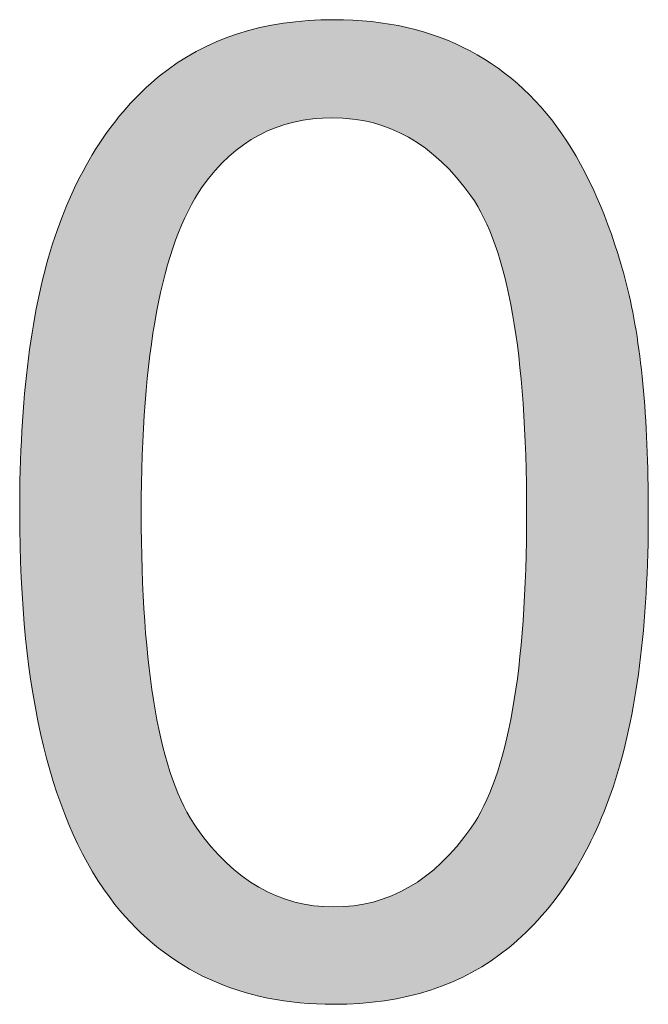
# Model space of a CAD drawing. Units: millimetres. Extents: x 14 to 555, y 0 to 381.
# Drawn here: x 18 to 23, y 32 to 38 of the extents above; entities that cross this region are included whole.
import ezdxf

# ---------------------------------------------------------------- set-up
doc = ezdxf.new("R2010")
doc.units = ezdxf.units.MM
doc.header["$MEASUREMENT"] = 0
doc.layers.get('0').update_dxf_attribs({"lineweight": 0})

msp = doc.modelspace()

# ---------------------------------------------------------------- hatches: boundary and pattern name
at = {"true_color": 0x000000, "transparency": 33554687}
h = msp.add_hatch(color=18, dxfattribs=at)
h.dxf.hatch_style = 2
edge = h.paths.add_edge_path()
edge.add_spline(control_points=[(19.253, 34.9573), (19.253, 33.9337), (19.3733, 33.253), (19.6128, 32.9139), (19.8523, 32.5747), (20.1476, 32.4046), (20.4989, 32.4046), (20.8515, 32.4046), (21.1468, 32.5747), (21.3863, 32.9151), (21.6258, 33.2555), (21.7461, 33.9362), (21.7461, 34.9573), (21.7461, 35.9844), (21.6258, 36.6663), (21.3863, 37.0043), (21.1468, 37.3422), (20.849, 37.5099), (20.4917, 37.5099), (20.1391, 37.5099), (19.8583, 37.3616), (19.6481, 37.0638), (19.3855, 36.6834), (19.253, 35.982), (19.253, 34.9573), (19.253, 34.9573), (19.253, 34.9573), (19.253, 34.9573), (19.253, 34.9573), (19.253, 34.9573), (19.253, 34.9573), (19.253, 34.9573), (19.253, 34.9573), (19.253, 34.9573), (19.253, 34.9573), (19.253, 34.9573), (19.253, 34.9573), (19.253, 34.9573), (19.253, 34.9573), (19.253, 34.9573)], knot_values=[0, 0, 0, 0, 1, 1, 1, 2, 2, 2, 3, 3, 3, 4, 4, 4, 5, 5, 5, 6, 6, 6, 7, 7, 7, 8, 8, 8, 9, 9, 9, 10, 10, 10, 11, 11, 11, 12, 12, 12, 13, 13, 13, 13], degree=3, periodic=0)
edge = h.paths.add_edge_path()
edge.add_spline(control_points=[(18.4665, 34.9573), (18.4665, 35.6951), (18.5419, 36.2883), (18.6938, 36.7381), (18.8458, 37.1878), (19.0707, 37.5343), (19.3697, 37.7786), (19.6687, 38.0229), (20.0455, 38.1445), (20.4989, 38.1445), (20.8344, 38.1445), (21.1274, 38.0776), (21.3802, 37.9427), (21.6331, 37.8078), (21.8409, 37.6133), (22.0063, 37.3592), (22.1704, 37.1052), (22.2992, 36.7964), (22.3928, 36.4317), (22.4864, 36.0671), (22.5338, 35.576), (22.5338, 34.9573), (22.5338, 34.2255), (22.4584, 33.6359), (22.3077, 33.1862), (22.157, 32.7364), (21.9321, 32.3888), (21.6331, 32.1432), (21.334, 31.8977), (20.956, 31.7749), (20.4989, 31.7749), (19.8985, 31.7749), (19.4256, 31.9913), (19.0828, 32.4216), (18.6719, 32.9418), (18.4665, 33.7867), (18.4665, 34.9573), (18.4665, 34.9573), (18.4665, 34.9573), (18.4665, 34.9573), (18.4665, 34.9573), (18.4665, 34.9573), (18.4665, 34.9573), (18.4665, 34.9573), (18.4665, 34.9573), (18.4665, 34.9573), (18.4665, 34.9573), (18.4665, 34.9573), (18.4665, 34.9573)], knot_values=[0, 0, 0, 0, 1, 1, 1, 2, 2, 2, 3, 3, 3, 4, 4, 4, 5, 5, 5, 6, 6, 6, 7, 7, 7, 8, 8, 8, 9, 9, 9, 10, 10, 10, 11, 11, 11, 12, 12, 12, 13, 13, 13, 14, 14, 14, 15, 15, 15, 16, 16, 16, 16], degree=3, periodic=0)
edge.add_line((18.4665, 34.9573), (18.4665, 34.9573))

# ---------------------------------------------------------------- linework, layer by layer
at = {"color": 18, "lineweight": 0, "true_color": 0x000000}
for points, knots in [([(18.4665, 34.9573), (18.4665, 35.6951), (18.5419, 36.2883), (18.6938, 36.7381), (18.8458, 37.1878), (19.0707, 37.5343), (19.3697, 37.7786), (19.6687, 38.0229), (20.0455, 38.1445), (20.4989, 38.1445), (20.8344, 38.1445), (21.1274, 38.0776), (21.3802, 37.9427), (21.6331, 37.8078), (21.8409, 37.6133), (22.0063, 37.3592), (22.1704, 37.1052), (22.2992, 36.7964), (22.3928, 36.4317), (22.4864, 36.0671), (22.5338, 35.576), (22.5338, 34.9573), (22.5338, 34.2255), (22.4584, 33.6359), (22.3077, 33.1862), (22.157, 32.7364), (21.9321, 32.3888), (21.6331, 32.1432), (21.334, 31.8977), (20.956, 31.7749), (20.4989, 31.7749), (19.8985, 31.7749), (19.4256, 31.9913), (19.0828, 32.4216), (18.6719, 32.9418), (18.4665, 33.7867), (18.4665, 34.9573)], [0, 0, 0, 0, 1, 1, 1, 2, 2, 2, 3, 3, 3, 4, 4, 4, 5, 5, 5, 6, 6, 6, 7, 7, 7, 8, 8, 8, 9, 9, 9, 10, 10, 10, 11, 11, 11, 12, 12, 12, 12]), ([(18.4665, 34.9573), (18.4665, 35.6951), (18.5419, 36.2883), (18.6938, 36.7381), (18.8458, 37.1878), (19.0707, 37.5343), (19.3697, 37.7786), (19.6687, 38.0229), (20.0455, 38.1445), (20.4989, 38.1445), (20.8344, 38.1445), (21.1274, 38.0776), (21.3802, 37.9427), (21.6331, 37.8078), (21.8409, 37.6133), (22.0063, 37.3592), (22.1704, 37.1052), (22.2992, 36.7964), (22.3928, 36.4317), (22.4864, 36.0671), (22.5338, 35.576), (22.5338, 34.9573), (22.5338, 34.2255), (22.4584, 33.6359), (22.3077, 33.1862), (22.157, 32.7364), (21.9321, 32.3888), (21.6331, 32.1432), (21.334, 31.8977), (20.956, 31.7749), (20.4989, 31.7749), (19.8985, 31.7749), (19.4256, 31.9913), (19.0828, 32.4216), (18.6719, 32.9418), (18.4665, 33.7867), (18.4665, 34.9573)], [0, 0, 0, 0, 1, 1, 1, 2, 2, 2, 3, 3, 3, 4, 4, 4, 5, 5, 5, 6, 6, 6, 7, 7, 7, 8, 8, 8, 9, 9, 9, 10, 10, 10, 11, 11, 11, 12, 12, 12, 12]), ([(18.4665, 34.9573), (18.4665, 35.6951), (18.5419, 36.2883), (18.6938, 36.7381), (18.8458, 37.1878), (19.0707, 37.5343), (19.3697, 37.7786), (19.6687, 38.0229), (20.0455, 38.1445), (20.4989, 38.1445), (20.8344, 38.1445), (21.1274, 38.0776), (21.3802, 37.9427), (21.6331, 37.8078), (21.8409, 37.6133), (22.0063, 37.3592), (22.1704, 37.1052), (22.2992, 36.7964), (22.3928, 36.4317), (22.4864, 36.0671), (22.5338, 35.576), (22.5338, 34.9573), (22.5338, 34.2255), (22.4584, 33.6359), (22.3077, 33.1862), (22.157, 32.7364), (21.9321, 32.3888), (21.6331, 32.1432), (21.334, 31.8977), (20.956, 31.7749), (20.4989, 31.7749), (19.8985, 31.7749), (19.4256, 31.9913), (19.0828, 32.4216), (18.6719, 32.9418), (18.4665, 33.7867), (18.4665, 34.9573)], [0, 0, 0, 0, 1, 1, 1, 2, 2, 2, 3, 3, 3, 4, 4, 4, 5, 5, 5, 6, 6, 6, 7, 7, 7, 8, 8, 8, 9, 9, 9, 10, 10, 10, 11, 11, 11, 12, 12, 12, 12]), ([(18.4665, 34.9573), (18.4665, 35.6951), (18.5419, 36.2883), (18.6938, 36.7381), (18.8458, 37.1878), (19.0707, 37.5343), (19.3697, 37.7786), (19.6687, 38.0229), (20.0455, 38.1445), (20.4989, 38.1445), (20.8344, 38.1445), (21.1274, 38.0776), (21.3802, 37.9427), (21.6331, 37.8078), (21.8409, 37.6133), (22.0063, 37.3592), (22.1704, 37.1052), (22.2992, 36.7964), (22.3928, 36.4317), (22.4864, 36.0671), (22.5338, 35.576), (22.5338, 34.9573), (22.5338, 34.2255), (22.4584, 33.6359), (22.3077, 33.1862), (22.157, 32.7364), (21.9321, 32.3888), (21.6331, 32.1432), (21.334, 31.8977), (20.956, 31.7749), (20.4989, 31.7749), (19.8985, 31.7749), (19.4256, 31.9913), (19.0828, 32.4216), (18.6719, 32.9418), (18.4665, 33.7867), (18.4665, 34.9573), (18.4665, 34.9573), (18.4665, 34.9573), (18.4665, 34.9573)], [0, 0, 0, 0, 1, 1, 1, 2, 2, 2, 3, 3, 3, 4, 4, 4, 5, 5, 5, 6, 6, 6, 7, 7, 7, 8, 8, 8, 9, 9, 9, 10, 10, 10, 11, 11, 11, 12, 12, 12, 13, 13, 13, 13]), ([(18.4665, 34.9573), (18.4665, 35.6951), (18.5419, 36.2883), (18.6938, 36.7381), (18.8458, 37.1878), (19.0707, 37.5343), (19.3697, 37.7786), (19.6687, 38.0229), (20.0455, 38.1445), (20.4989, 38.1445), (20.8344, 38.1445), (21.1274, 38.0776), (21.3802, 37.9427), (21.6331, 37.8078), (21.8409, 37.6133), (22.0063, 37.3592), (22.1704, 37.1052), (22.2992, 36.7964), (22.3928, 36.4317), (22.4864, 36.0671), (22.5338, 35.576), (22.5338, 34.9573), (22.5338, 34.2255), (22.4584, 33.6359), (22.3077, 33.1862), (22.157, 32.7364), (21.9321, 32.3888), (21.6331, 32.1432), (21.334, 31.8977), (20.956, 31.7749), (20.4989, 31.7749), (19.8985, 31.7749), (19.4256, 31.9913), (19.0828, 32.4216), (18.6719, 32.9418), (18.4665, 33.7867), (18.4665, 34.9573), (18.4665, 34.9573), (18.4665, 34.9573), (18.4665, 34.9573)], [0, 0, 0, 0, 1, 1, 1, 2, 2, 2, 3, 3, 3, 4, 4, 4, 5, 5, 5, 6, 6, 6, 7, 7, 7, 8, 8, 8, 9, 9, 9, 10, 10, 10, 11, 11, 11, 12, 12, 12, 13, 13, 13, 13]), ([(18.4665, 34.9573), (18.4665, 35.6951), (18.5419, 36.2883), (18.6938, 36.7381), (18.8458, 37.1878), (19.0707, 37.5343), (19.3697, 37.7786), (19.6687, 38.0229), (20.0455, 38.1445), (20.4989, 38.1445), (20.8344, 38.1445), (21.1274, 38.0776), (21.3802, 37.9427), (21.6331, 37.8078), (21.8409, 37.6133), (22.0063, 37.3592), (22.1704, 37.1052), (22.2992, 36.7964), (22.3928, 36.4317), (22.4864, 36.0671), (22.5338, 35.576), (22.5338, 34.9573), (22.5338, 34.2255), (22.4584, 33.6359), (22.3077, 33.1862), (22.157, 32.7364), (21.9321, 32.3888), (21.6331, 32.1432), (21.334, 31.8977), (20.956, 31.7749), (20.4989, 31.7749), (19.8985, 31.7749), (19.4256, 31.9913), (19.0828, 32.4216), (18.6719, 32.9418), (18.4665, 33.7867), (18.4665, 34.9573), (18.4665, 34.9573), (18.4665, 34.9573), (18.4665, 34.9573), (18.4665, 34.9573), (18.4665, 34.9573), (18.4665, 34.9573)], [0, 0, 0, 0, 1, 1, 1, 2, 2, 2, 3, 3, 3, 4, 4, 4, 5, 5, 5, 6, 6, 6, 7, 7, 7, 8, 8, 8, 9, 9, 9, 10, 10, 10, 11, 11, 11, 12, 12, 12, 13, 13, 13, 14, 14, 14, 14]), ([(18.4665, 34.9573), (18.4665, 35.6951), (18.5419, 36.2883), (18.6938, 36.7381), (18.8458, 37.1878), (19.0707, 37.5343), (19.3697, 37.7786), (19.6687, 38.0229), (20.0455, 38.1445), (20.4989, 38.1445), (20.8344, 38.1445), (21.1274, 38.0776), (21.3802, 37.9427), (21.6331, 37.8078), (21.8409, 37.6133), (22.0063, 37.3592), (22.1704, 37.1052), (22.2992, 36.7964), (22.3928, 36.4317), (22.4864, 36.0671), (22.5338, 35.576), (22.5338, 34.9573), (22.5338, 34.2255), (22.4584, 33.6359), (22.3077, 33.1862), (22.157, 32.7364), (21.9321, 32.3888), (21.6331, 32.1432), (21.334, 31.8977), (20.956, 31.7749), (20.4989, 31.7749), (19.8985, 31.7749), (19.4256, 31.9913), (19.0828, 32.4216), (18.6719, 32.9418), (18.4665, 33.7867), (18.4665, 34.9573), (18.4665, 34.9573), (18.4665, 34.9573), (18.4665, 34.9573), (18.4665, 34.9573), (18.4665, 34.9573), (18.4665, 34.9573)], [0, 0, 0, 0, 1, 1, 1, 2, 2, 2, 3, 3, 3, 4, 4, 4, 5, 5, 5, 6, 6, 6, 7, 7, 7, 8, 8, 8, 9, 9, 9, 10, 10, 10, 11, 11, 11, 12, 12, 12, 13, 13, 13, 14, 14, 14, 14]), ([(18.4665, 34.9573), (18.4665, 35.6951), (18.5419, 36.2883), (18.6938, 36.7381), (18.8458, 37.1878), (19.0707, 37.5343), (19.3697, 37.7786), (19.6687, 38.0229), (20.0455, 38.1445), (20.4989, 38.1445), (20.8344, 38.1445), (21.1274, 38.0776), (21.3802, 37.9427), (21.6331, 37.8078), (21.8409, 37.6133), (22.0063, 37.3592), (22.1704, 37.1052), (22.2992, 36.7964), (22.3928, 36.4317), (22.4864, 36.0671), (22.5338, 35.576), (22.5338, 34.9573), (22.5338, 34.2255), (22.4584, 33.6359), (22.3077, 33.1862), (22.157, 32.7364), (21.9321, 32.3888), (21.6331, 32.1432), (21.334, 31.8977), (20.956, 31.7749), (20.4989, 31.7749), (19.8985, 31.7749), (19.4256, 31.9913), (19.0828, 32.4216), (18.6719, 32.9418), (18.4665, 33.7867), (18.4665, 34.9573), (18.4665, 34.9573), (18.4665, 34.9573), (18.4665, 34.9573), (18.4665, 34.9573), (18.4665, 34.9573), (18.4665, 34.9573), (18.4665, 34.9573), (18.4665, 34.9573), (18.4665, 34.9573)], [0, 0, 0, 0, 1, 1, 1, 2, 2, 2, 3, 3, 3, 4, 4, 4, 5, 5, 5, 6, 6, 6, 7, 7, 7, 8, 8, 8, 9, 9, 9, 10, 10, 10, 11, 11, 11, 12, 12, 12, 13, 13, 13, 14, 14, 14, 15, 15, 15, 15]), ([(18.4665, 34.9573), (18.4665, 35.6951), (18.5419, 36.2883), (18.6938, 36.7381), (18.8458, 37.1878), (19.0707, 37.5343), (19.3697, 37.7786), (19.6687, 38.0229), (20.0455, 38.1445), (20.4989, 38.1445), (20.8344, 38.1445), (21.1274, 38.0776), (21.3802, 37.9427), (21.6331, 37.8078), (21.8409, 37.6133), (22.0063, 37.3592), (22.1704, 37.1052), (22.2992, 36.7964), (22.3928, 36.4317), (22.4864, 36.0671), (22.5338, 35.576), (22.5338, 34.9573), (22.5338, 34.2255), (22.4584, 33.6359), (22.3077, 33.1862), (22.157, 32.7364), (21.9321, 32.3888), (21.6331, 32.1432), (21.334, 31.8977), (20.956, 31.7749), (20.4989, 31.7749), (19.8985, 31.7749), (19.4256, 31.9913), (19.0828, 32.4216), (18.6719, 32.9418), (18.4665, 33.7867), (18.4665, 34.9573), (18.4665, 34.9573), (18.4665, 34.9573), (18.4665, 34.9573), (18.4665, 34.9573), (18.4665, 34.9573), (18.4665, 34.9573), (18.4665, 34.9573), (18.4665, 34.9573), (18.4665, 34.9573)], [0, 0, 0, 0, 1, 1, 1, 2, 2, 2, 3, 3, 3, 4, 4, 4, 5, 5, 5, 6, 6, 6, 7, 7, 7, 8, 8, 8, 9, 9, 9, 10, 10, 10, 11, 11, 11, 12, 12, 12, 13, 13, 13, 14, 14, 14, 15, 15, 15, 15]), ([(18.4665, 34.9573), (18.4665, 35.6951), (18.5419, 36.2883), (18.6938, 36.7381), (18.8458, 37.1878), (19.0707, 37.5343), (19.3697, 37.7786), (19.6687, 38.0229), (20.0455, 38.1445), (20.4989, 38.1445), (20.8344, 38.1445), (21.1274, 38.0776), (21.3802, 37.9427), (21.6331, 37.8078), (21.8409, 37.6133), (22.0063, 37.3592), (22.1704, 37.1052), (22.2992, 36.7964), (22.3928, 36.4317), (22.4864, 36.0671), (22.5338, 35.576), (22.5338, 34.9573), (22.5338, 34.2255), (22.4584, 33.6359), (22.3077, 33.1862), (22.157, 32.7364), (21.9321, 32.3888), (21.6331, 32.1432), (21.334, 31.8977), (20.956, 31.7749), (20.4989, 31.7749), (19.8985, 31.7749), (19.4256, 31.9913), (19.0828, 32.4216), (18.6719, 32.9418), (18.4665, 33.7867), (18.4665, 34.9573), (18.4665, 34.9573), (18.4665, 34.9573), (18.4665, 34.9573), (18.4665, 34.9573), (18.4665, 34.9573), (18.4665, 34.9573), (18.4665, 34.9573), (18.4665, 34.9573), (18.4665, 34.9573), (18.4665, 34.9573), (18.4665, 34.9573), (18.4665, 34.9573)], [0, 0, 0, 0, 1, 1, 1, 2, 2, 2, 3, 3, 3, 4, 4, 4, 5, 5, 5, 6, 6, 6, 7, 7, 7, 8, 8, 8, 9, 9, 9, 10, 10, 10, 11, 11, 11, 12, 12, 12, 13, 13, 13, 14, 14, 14, 15, 15, 15, 16, 16, 16, 16]), ([(19.253, 34.9573), (19.253, 33.9337), (19.3733, 33.253), (19.6128, 32.9139), (19.8523, 32.5747), (20.1476, 32.4046), (20.4989, 32.4046), (20.8515, 32.4046), (21.1468, 32.5747), (21.3863, 32.9151), (21.6258, 33.2555), (21.7461, 33.9362), (21.7461, 34.9573), (21.7461, 35.9844), (21.6258, 36.6663), (21.3863, 37.0043), (21.1468, 37.3422), (20.849, 37.5099), (20.4917, 37.5099), (20.1391, 37.5099), (19.8583, 37.3616), (19.6481, 37.0638), (19.3855, 36.6834), (19.253, 35.982), (19.253, 34.9573)], [0, 0, 0, 0, 1, 1, 1, 2, 2, 2, 3, 3, 3, 4, 4, 4, 5, 5, 5, 6, 6, 6, 7, 7, 7, 8, 8, 8, 8]), ([(19.253, 34.9573), (19.253, 33.9337), (19.3733, 33.253), (19.6128, 32.9139), (19.8523, 32.5747), (20.1476, 32.4046), (20.4989, 32.4046), (20.8515, 32.4046), (21.1468, 32.5747), (21.3863, 32.9151), (21.6258, 33.2555), (21.7461, 33.9362), (21.7461, 34.9573), (21.7461, 35.9844), (21.6258, 36.6663), (21.3863, 37.0043), (21.1468, 37.3422), (20.849, 37.5099), (20.4917, 37.5099), (20.1391, 37.5099), (19.8583, 37.3616), (19.6481, 37.0638), (19.3855, 36.6834), (19.253, 35.982), (19.253, 34.9573)], [0, 0, 0, 0, 1, 1, 1, 2, 2, 2, 3, 3, 3, 4, 4, 4, 5, 5, 5, 6, 6, 6, 7, 7, 7, 8, 8, 8, 8]), ([(19.253, 34.9573), (19.253, 33.9337), (19.3733, 33.253), (19.6128, 32.9139), (19.8523, 32.5747), (20.1476, 32.4046), (20.4989, 32.4046), (20.8515, 32.4046), (21.1468, 32.5747), (21.3863, 32.9151), (21.6258, 33.2555), (21.7461, 33.9362), (21.7461, 34.9573), (21.7461, 35.9844), (21.6258, 36.6663), (21.3863, 37.0043), (21.1468, 37.3422), (20.849, 37.5099), (20.4917, 37.5099), (20.1391, 37.5099), (19.8583, 37.3616), (19.6481, 37.0638), (19.3855, 36.6834), (19.253, 35.982), (19.253, 34.9573), (19.253, 34.9573), (19.253, 34.9573), (19.253, 34.9573)], [0, 0, 0, 0, 1, 1, 1, 2, 2, 2, 3, 3, 3, 4, 4, 4, 5, 5, 5, 6, 6, 6, 7, 7, 7, 8, 8, 8, 9, 9, 9, 9]), ([(19.253, 34.9573), (19.253, 33.9337), (19.3733, 33.253), (19.6128, 32.9139), (19.8523, 32.5747), (20.1476, 32.4046), (20.4989, 32.4046), (20.8515, 32.4046), (21.1468, 32.5747), (21.3863, 32.9151), (21.6258, 33.2555), (21.7461, 33.9362), (21.7461, 34.9573), (21.7461, 35.9844), (21.6258, 36.6663), (21.3863, 37.0043), (21.1468, 37.3422), (20.849, 37.5099), (20.4917, 37.5099), (20.1391, 37.5099), (19.8583, 37.3616), (19.6481, 37.0638), (19.3855, 36.6834), (19.253, 35.982), (19.253, 34.9573), (19.253, 34.9573), (19.253, 34.9573), (19.253, 34.9573)], [0, 0, 0, 0, 1, 1, 1, 2, 2, 2, 3, 3, 3, 4, 4, 4, 5, 5, 5, 6, 6, 6, 7, 7, 7, 8, 8, 8, 9, 9, 9, 9]), ([(19.253, 34.9573), (19.253, 33.9337), (19.3733, 33.253), (19.6128, 32.9139), (19.8523, 32.5747), (20.1476, 32.4046), (20.4989, 32.4046), (20.8515, 32.4046), (21.1468, 32.5747), (21.3863, 32.9151), (21.6258, 33.2555), (21.7461, 33.9362), (21.7461, 34.9573), (21.7461, 35.9844), (21.6258, 36.6663), (21.3863, 37.0043), (21.1468, 37.3422), (20.849, 37.5099), (20.4917, 37.5099), (20.1391, 37.5099), (19.8583, 37.3616), (19.6481, 37.0638), (19.3855, 36.6834), (19.253, 35.982), (19.253, 34.9573), (19.253, 34.9573), (19.253, 34.9573), (19.253, 34.9573), (19.253, 34.9573), (19.253, 34.9573), (19.253, 34.9573)], [0, 0, 0, 0, 1, 1, 1, 2, 2, 2, 3, 3, 3, 4, 4, 4, 5, 5, 5, 6, 6, 6, 7, 7, 7, 8, 8, 8, 9, 9, 9, 10, 10, 10, 10]), ([(19.253, 34.9573), (19.253, 33.9337), (19.3733, 33.253), (19.6128, 32.9139), (19.8523, 32.5747), (20.1476, 32.4046), (20.4989, 32.4046), (20.8515, 32.4046), (21.1468, 32.5747), (21.3863, 32.9151), (21.6258, 33.2555), (21.7461, 33.9362), (21.7461, 34.9573), (21.7461, 35.9844), (21.6258, 36.6663), (21.3863, 37.0043), (21.1468, 37.3422), (20.849, 37.5099), (20.4917, 37.5099), (20.1391, 37.5099), (19.8583, 37.3616), (19.6481, 37.0638), (19.3855, 36.6834), (19.253, 35.982), (19.253, 34.9573), (19.253, 34.9573), (19.253, 34.9573), (19.253, 34.9573), (19.253, 34.9573), (19.253, 34.9573), (19.253, 34.9573)], [0, 0, 0, 0, 1, 1, 1, 2, 2, 2, 3, 3, 3, 4, 4, 4, 5, 5, 5, 6, 6, 6, 7, 7, 7, 8, 8, 8, 9, 9, 9, 10, 10, 10, 10]), ([(19.253, 34.9573), (19.253, 33.9337), (19.3733, 33.253), (19.6128, 32.9139), (19.8523, 32.5747), (20.1476, 32.4046), (20.4989, 32.4046), (20.8515, 32.4046), (21.1468, 32.5747), (21.3863, 32.9151), (21.6258, 33.2555), (21.7461, 33.9362), (21.7461, 34.9573), (21.7461, 35.9844), (21.6258, 36.6663), (21.3863, 37.0043), (21.1468, 37.3422), (20.849, 37.5099), (20.4917, 37.5099), (20.1391, 37.5099), (19.8583, 37.3616), (19.6481, 37.0638), (19.3855, 36.6834), (19.253, 35.982), (19.253, 34.9573), (19.253, 34.9573), (19.253, 34.9573), (19.253, 34.9573), (19.253, 34.9573), (19.253, 34.9573), (19.253, 34.9573), (19.253, 34.9573), (19.253, 34.9573), (19.253, 34.9573)], [0, 0, 0, 0, 1, 1, 1, 2, 2, 2, 3, 3, 3, 4, 4, 4, 5, 5, 5, 6, 6, 6, 7, 7, 7, 8, 8, 8, 9, 9, 9, 10, 10, 10, 11, 11, 11, 11]), ([(19.253, 34.9573), (19.253, 33.9337), (19.3733, 33.253), (19.6128, 32.9139), (19.8523, 32.5747), (20.1476, 32.4046), (20.4989, 32.4046), (20.8515, 32.4046), (21.1468, 32.5747), (21.3863, 32.9151), (21.6258, 33.2555), (21.7461, 33.9362), (21.7461, 34.9573), (21.7461, 35.9844), (21.6258, 36.6663), (21.3863, 37.0043), (21.1468, 37.3422), (20.849, 37.5099), (20.4917, 37.5099), (20.1391, 37.5099), (19.8583, 37.3616), (19.6481, 37.0638), (19.3855, 36.6834), (19.253, 35.982), (19.253, 34.9573), (19.253, 34.9573), (19.253, 34.9573), (19.253, 34.9573), (19.253, 34.9573), (19.253, 34.9573), (19.253, 34.9573), (19.253, 34.9573), (19.253, 34.9573), (19.253, 34.9573)], [0, 0, 0, 0, 1, 1, 1, 2, 2, 2, 3, 3, 3, 4, 4, 4, 5, 5, 5, 6, 6, 6, 7, 7, 7, 8, 8, 8, 9, 9, 9, 10, 10, 10, 11, 11, 11, 11]), ([(19.253, 34.9573), (19.253, 33.9337), (19.3733, 33.253), (19.6128, 32.9139), (19.8523, 32.5747), (20.1476, 32.4046), (20.4989, 32.4046), (20.8515, 32.4046), (21.1468, 32.5747), (21.3863, 32.9151), (21.6258, 33.2555), (21.7461, 33.9362), (21.7461, 34.9573), (21.7461, 35.9844), (21.6258, 36.6663), (21.3863, 37.0043), (21.1468, 37.3422), (20.849, 37.5099), (20.4917, 37.5099), (20.1391, 37.5099), (19.8583, 37.3616), (19.6481, 37.0638), (19.3855, 36.6834), (19.253, 35.982), (19.253, 34.9573), (19.253, 34.9573), (19.253, 34.9573), (19.253, 34.9573), (19.253, 34.9573), (19.253, 34.9573), (19.253, 34.9573), (19.253, 34.9573), (19.253, 34.9573), (19.253, 34.9573), (19.253, 34.9573), (19.253, 34.9573), (19.253, 34.9573)], [0, 0, 0, 0, 1, 1, 1, 2, 2, 2, 3, 3, 3, 4, 4, 4, 5, 5, 5, 6, 6, 6, 7, 7, 7, 8, 8, 8, 9, 9, 9, 10, 10, 10, 11, 11, 11, 12, 12, 12, 12]), ([(19.253, 34.9573), (19.253, 33.9337), (19.3733, 33.253), (19.6128, 32.9139), (19.8523, 32.5747), (20.1476, 32.4046), (20.4989, 32.4046), (20.8515, 32.4046), (21.1468, 32.5747), (21.3863, 32.9151), (21.6258, 33.2555), (21.7461, 33.9362), (21.7461, 34.9573), (21.7461, 35.9844), (21.6258, 36.6663), (21.3863, 37.0043), (21.1468, 37.3422), (20.849, 37.5099), (20.4917, 37.5099), (20.1391, 37.5099), (19.8583, 37.3616), (19.6481, 37.0638), (19.3855, 36.6834), (19.253, 35.982), (19.253, 34.9573), (19.253, 34.9573), (19.253, 34.9573), (19.253, 34.9573), (19.253, 34.9573), (19.253, 34.9573), (19.253, 34.9573), (19.253, 34.9573), (19.253, 34.9573), (19.253, 34.9573), (19.253, 34.9573), (19.253, 34.9573), (19.253, 34.9573)], [0, 0, 0, 0, 1, 1, 1, 2, 2, 2, 3, 3, 3, 4, 4, 4, 5, 5, 5, 6, 6, 6, 7, 7, 7, 8, 8, 8, 9, 9, 9, 10, 10, 10, 11, 11, 11, 12, 12, 12, 12])]:
    msp.add_open_spline(points, degree=3, knots=knots, dxfattribs=at)
for points, knots in [([(18.4665, 34.9573), (18.4665, 35.6951), (18.5419, 36.2883), (18.6938, 36.7381), (18.8458, 37.1878), (19.0707, 37.5343), (19.3697, 37.7786), (19.6687, 38.0229), (20.0455, 38.1445), (20.4989, 38.1445), (20.8344, 38.1445), (21.1274, 38.0776), (21.3802, 37.9427), (21.6331, 37.8078), (21.8409, 37.6133), (22.0063, 37.3592), (22.1704, 37.1052), (22.2992, 36.7964), (22.3928, 36.4317), (22.4864, 36.0671), (22.5338, 35.576), (22.5338, 34.9573), (22.5338, 34.2255), (22.4584, 33.6359), (22.3077, 33.1862), (22.157, 32.7364), (21.9321, 32.3888), (21.6331, 32.1432), (21.334, 31.8977), (20.956, 31.7749), (20.4989, 31.7749), (19.8985, 31.7749), (19.4256, 31.9913), (19.0828, 32.4216), (18.6719, 32.9418), (18.4665, 33.7867), (18.4665, 34.9573), (18.4665, 34.9573), (18.4665, 34.9573), (18.4665, 34.9573), (18.4665, 34.9573), (18.4665, 34.9573), (18.4665, 34.9573), (18.4665, 34.9573), (18.4665, 34.9573), (18.4665, 34.9573), (18.4665, 34.9573), (18.4665, 34.9573), (18.4665, 34.9573)], [0, 0, 0, 0, 1, 1, 1, 2, 2, 2, 3, 3, 3, 4, 4, 4, 5, 5, 5, 6, 6, 6, 7, 7, 7, 8, 8, 8, 9, 9, 9, 10, 10, 10, 11, 11, 11, 12, 12, 12, 13, 13, 13, 14, 14, 14, 15, 15, 15, 16, 16, 16, 16]), ([(19.253, 34.9573), (19.253, 33.9337), (19.3733, 33.253), (19.6128, 32.9139), (19.8523, 32.5747), (20.1476, 32.4046), (20.4989, 32.4046), (20.8515, 32.4046), (21.1468, 32.5747), (21.3863, 32.9151), (21.6258, 33.2555), (21.7461, 33.9362), (21.7461, 34.9573), (21.7461, 35.9844), (21.6258, 36.6663), (21.3863, 37.0043), (21.1468, 37.3422), (20.849, 37.5099), (20.4917, 37.5099), (20.1391, 37.5099), (19.8583, 37.3616), (19.6481, 37.0638), (19.3855, 36.6834), (19.253, 35.982), (19.253, 34.9573), (19.253, 34.9573), (19.253, 34.9573), (19.253, 34.9573), (19.253, 34.9573), (19.253, 34.9573), (19.253, 34.9573), (19.253, 34.9573), (19.253, 34.9573), (19.253, 34.9573), (19.253, 34.9573), (19.253, 34.9573), (19.253, 34.9573), (19.253, 34.9573), (19.253, 34.9573), (19.253, 34.9573)], [0, 0, 0, 0, 1, 1, 1, 2, 2, 2, 3, 3, 3, 4, 4, 4, 5, 5, 5, 6, 6, 6, 7, 7, 7, 8, 8, 8, 9, 9, 9, 10, 10, 10, 11, 11, 11, 12, 12, 12, 13, 13, 13, 13])]:
    msp.add_open_spline(points, degree=3, knots=knots)

doc.saveas('drawing.dxf')
